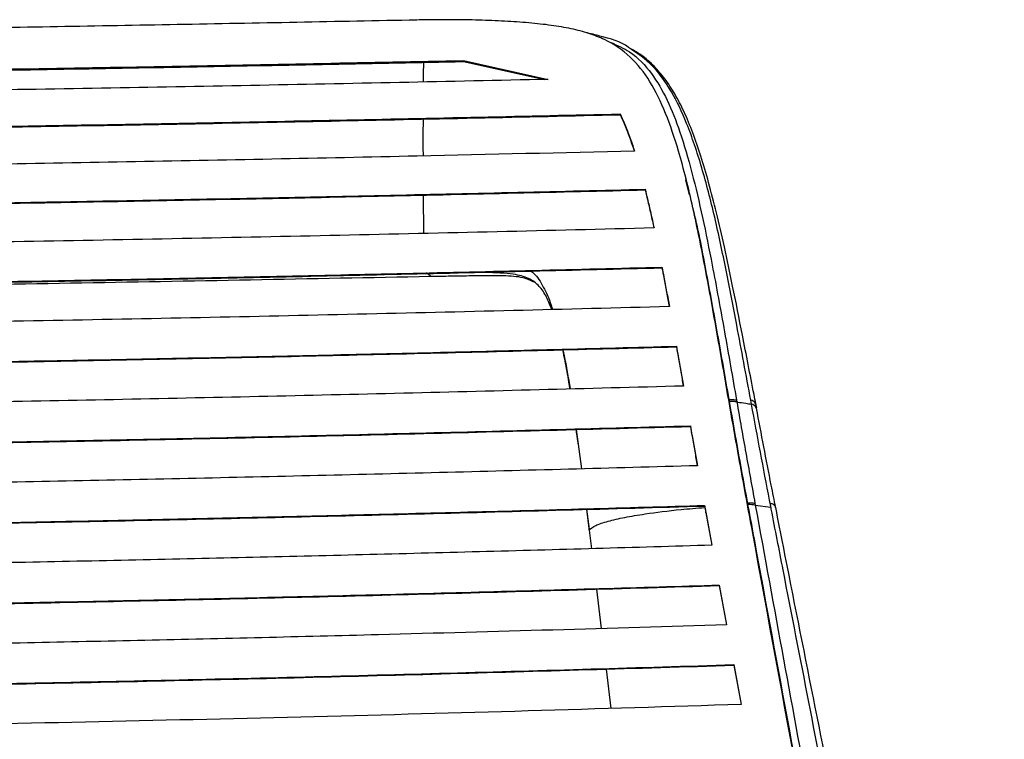
# Paper-space layout '_Left' of a CAD drawing. Units: millimetres. Extents: x -270 to 298, y -188 to 610.
# Drawn here: x 136 to 253, y 525 to 610 of the extents above; entities that cross this region are included whole.
import ezdxf

# ---------------------------------------------------------------- set-up
doc = ezdxf.new("R2010")
doc.units = ezdxf.units.MM

psp = doc.layouts.new('_Left')

# ---------------------------------------------------------------- linework, layer by layer
at = {"color": 7, "linetype": 'Continuous', "lineweight": 25}
for p, q in [((183.78, 609.82), (183.42, 609.82)), ((188.69, 605.01), (198.69, 602.78)), ((188.69, 604.89), (188.69, 605.01)), ((188.69, 604.89), (198.26, 602.77)), ((207.26, 598.59), (207.26, 598.68)), ((215.47, 589.1), (215.03, 590.87)), ((210.2, 589.67), (210.2, 589.75)), ((183.97, 584.52), (183.95, 589.06)), ((212.2, 580.44), (212.2, 580.51)), ((184.75, 579.44), (184.28, 579.86)), ((213.91, 571.06), (213.91, 571.14)), ((222.81, 564.28), (222.72, 564.75)), ((223.43, 563.82), (223.34, 564.29)), ((215.56, 561.63), (215.56, 561.7)), ((202, 561.27), (202.27, 559.4)), ((202.02, 561.28), (202.65, 556.6)), ((217.25, 552.19), (217.25, 552.27)), ((223.22, 552.52), (223.26, 552.29)), ((223.26, 552.29), (225.11, 552.05)), ((203.25, 551.81), (203.55, 549.44)), ((203.25, 551.81), (203.53, 549.53)), ((217.39, 551.46), (218.11, 547.55)), ((217.39, 551.39), (217.39, 551.46)), ((217.39, 551.39), (218.1, 547.55)), ((203.53, 549.53), (203.56, 549.35)), ((203.53, 549.44), (203.53, 549.42)), ((203.54, 549.43), (203.57, 549.24)), ((203.56, 549.35), (203.83, 547.13)), ((203.56, 549.35), (203.57, 549.24)), ((218.98, 542.83), (219.85, 538.11)), ((218.98, 542.76), (218.98, 542.83)), ((218.98, 542.76), (219.84, 538.11)), ((204.42, 542.34), (204.99, 537.67)), ((220.72, 533.39), (221.58, 528.67)), ((220.72, 533.32), (220.72, 533.39)), ((205.58, 532.87), (206.15, 528.2)), ((220.72, 533.32), (221.57, 528.67))]:
    psp.add_line(p, q, dxfattribs=at)
at = {"color": 7, "linetype": 'Continuous', "lineweight": 25, "flags": 128}
psp.add_lwpolyline([(221.04, 564.74), (221.04, 564.74), (221.07, 564.54), (221.07, 564.54)], dxfattribs=at)
at = {"color": 7, "linetype": 'Continuous', "lineweight": 25}
for centre, radius, start, end in [((222.56, 549.36), 3.01, 76.5325, 92.8954), ((203.82, 549.48), 0.29, 168.4781, 186.6374)]:
    psp.add_arc(centre, radius, start, end, dxfattribs=at)
for points, knots in [([(184.01, 609.83), (174.55, 609.64), (155.65, 609.28), (127.27, 608.78), (104.36, 608.42), (90.89, 608.27), (86.91, 608.23)], [0, 0, 0, 0, 0.293055, 0.585625, 0.877554, 1, 1, 1, 1]), ([(184.71, 609.84), (184.49, 609.84), (184.18, 609.83), (183.88, 609.82), (183.78, 609.82)], [0, 0, 0, 0, 0.7000908, 1, 1, 1, 1]), ([(234.02, 488.84), (230.32, 508.95), (226.14, 531.67), (221.48, 556.97), (220.1, 564.79), (218.75, 572.61), (217.37, 580.28), (215.9, 587.63), (214.36, 593.86), (212.68, 598.85), (210.85, 602.64), (208.53, 605.58), (206.03, 607.28), (203.57, 608.25), (201.47, 608.8), (199.1, 609.2), (196.46, 609.49), (193.58, 609.69), (190.51, 609.81), (187.31, 609.87), (185.11, 609.84), (184.01, 609.83)], [0, 0, 0, 0, 0.391512, 0.442243, 0.492973, 0.543704, 0.59443, 0.645145, 0.695842, 0.733867, 0.771882, 0.809889, 0.847889, 0.866905, 0.885921, 0.904933, 0.923946, 0.942956, 0.96197, 0.980982, 1, 1, 1, 1]), ([(204.84, 607.92), (204.57, 607.99), (204, 608.13), (203.43, 608.26), (203.13, 608.33)], [0, 0, 0, 0, 0.468938, 1, 1, 1, 1]), ([(208.23, 606.57), (208.22, 606.58), (207.32, 607.28), (206.07, 607.59), (204.83, 607.89)], [0, 0, 0, 0, 0.006432, 1, 1, 1, 1]), ([(206.18, 607.15), (206.93, 606.81), (208.87, 605.92), (210.96, 603.65), (212.88, 600.42), (214.41, 596.47), (215.78, 591.78), (217.02, 586.44), (218.29, 580.13), (219.62, 572.86), (220.56, 567.45), (221.03, 564.74)], [0, 0, 0, 0, 0.067632, 0.174446, 0.273543, 0.372707, 0.482643, 0.592962, 0.703177, 0.851554, 1, 1, 1, 1]), ([(222.72, 564.75), (222.17, 567.73), (221.21, 572.94), (219.81, 580.2), (218.48, 586.5), (216.96, 592.39), (215.28, 597.41), (213.38, 601.42), (211.18, 604.56), (209.23, 605.89), (208.23, 606.57)], [0, 0, 0, 0, 0.169596, 0.296339, 0.423509, 0.550132, 0.676123, 0.782219, 0.888227, 1, 1, 1, 1]), ([(223.32, 564.3), (223.25, 564.67), (222.72, 567.42), (221.81, 572.1), (220.65, 577.95), (219.63, 582.8), (218.69, 586.89), (217.76, 590.48), (216.84, 593.65), (215.88, 596.44), (214.86, 598.91), (213.76, 601.04), (212.59, 602.85), (211.26, 604.39), (209.93, 605.58), (208.92, 606.17), (208.51, 606.4)], [0, 0, 0, 0, 0.0213778, 0.157075, 0.2705821, 0.3633954, 0.4473326, 0.524421, 0.5954255, 0.6635844, 0.728488, 0.7898359, 0.8474108, 0.902104, 0.9601542, 1, 1, 1, 1]), ([(-161.31, 605.01), (-155.83, 604.9), (-139.35, 604.56), (-111.84, 604.06), (-80.96, 603.59), (-52.23, 603.26), (-25.67, 603.05), (0.92, 602.94), (27.51, 602.93), (56.51, 603.05), (87.88, 603.34), (121.58, 603.78), (155.19, 604.34), (177.52, 604.79), (188.69, 605.01)], [0, 0, 0, 0, 0.04736, 0.142109, 0.236854, 0.312435, 0.388067, 0.463705, 0.539316, 0.614879, 0.711125, 0.807411, 0.903721, 1, 1, 1, 1]), ([(-161.31, 604.89), (-154.82, 604.76), (-139.66, 604.45), (-115.78, 604.02), (-89.67, 603.6), (-61.81, 603.24), (-32.2, 602.96), (-0.83, 602.82), (30.56, 602.82), (62.09, 602.98), (93.74, 603.29), (125.47, 603.72), (157.13, 604.26), (178.17, 604.68), (188.69, 604.89)], [0, 0, 0, 0, 0.056039, 0.130794, 0.205553, 0.280303, 0.369498, 0.458748, 0.547988, 0.637171, 0.727852, 0.818563, 0.909294, 1, 1, 1, 1]), ([(183.93, 602.46), (183.93, 602.47), (183.94, 603.26), (183.95, 604.03), (183.96, 604.8)], [0, 0, 0, 0, 0.010083, 1, 1, 1, 1]), ([(198.69, 602.78), (192.82, 602.65), (175.2, 602.27), (145.77, 601.71), (112.89, 601.19), (82.45, 600.82), (54.5, 600.59), (26.51, 600.47), (-1.49, 600.46), (-32.03, 600.6), (-65.09, 600.92), (-100.61, 601.41), (-136.03, 602.03), (-159.56, 602.53), (-171.31, 602.78)], [0, 0, 0, 0, 0.0479371, 0.1438448, 0.2397483, 0.3149718, 0.3902506, 0.4655362, 0.5407924, 0.6159968, 0.7119602, 0.8079668, 0.9040002, 1, 1, 1, 1]), ([(-179.89, 598.68), (-171.95, 598.5), (-153.43, 598.08), (-124.23, 597.5), (-92.28, 596.96), (-59.87, 596.53), (-27.02, 596.24), (6.26, 596.12), (39.55, 596.16), (73, 596.38), (106.56, 596.77), (140.24, 597.3), (173.82, 597.93), (196.11, 598.43), (207.26, 598.68)], [0, 0, 0, 0, 0.061972, 0.144665, 0.227366, 0.31005, 0.395466, 0.480943, 0.566415, 0.651825, 0.738841, 0.82589, 0.912958, 1, 1, 1, 1]), ([(-179.89, 598.59), (-172.38, 598.42), (-154.86, 598.02), (-127.24, 597.47), (-97.02, 596.95), (-67.78, 596.54), (-39.53, 596.26), (-12.3, 596.09), (14.97, 596.04), (42.22, 596.1), (71.93, 596.29), (104.06, 596.65), (138.58, 597.18), (172.99, 597.82), (195.84, 598.33), (207.26, 598.59)], [0, 0, 0, 0, 0.058637, 0.13687, 0.21511, 0.293336, 0.363286, 0.433286, 0.503299, 0.57329, 0.643232, 0.732394, 0.821591, 0.91081, 1, 1, 1, 1]), ([(183.92, 593.7), (183.91, 594.15), (183.9, 595.62), (183.91, 597.08), (183.92, 598.08)], [0, 0, 0, 0, 0.308105, 1, 1, 1, 1]), ([(207.26, 598.68), (207.41, 598.33), (207.8, 597.47), (208.36, 596.01), (208.75, 594.85), (208.94, 594.27)], [0, 0, 0, 0, 0.249267, 0.624177, 1, 1, 1, 1]), ([(207.26, 598.59), (207.41, 598.25), (207.8, 597.39), (208.35, 595.96), (208.73, 594.82), (208.91, 594.27)], [0, 0, 0, 0, 0.25371, 0.635327, 1, 1, 1, 1]), ([(208.94, 594.27), (200.36, 594.07), (180.33, 593.6), (148.74, 592.97), (114.15, 592.39), (82.32, 591.99), (53.31, 591.75), (27.14, 591.64), (0.96, 591.64), (-26.99, 591.75), (-56.66, 592.01), (-88.03, 592.41), (-119.31, 592.93), (-150.5, 593.55), (-171.21, 594.03), (-181.57, 594.27)], [0, 0, 0, 0, 0.066456, 0.155153, 0.243861, 0.332544, 0.399144, 0.465774, 0.5324, 0.598994, 0.67915, 0.759345, 0.839574, 0.919809, 1, 1, 1, 1]), ([(215.06, 590.95), (215.05, 591.01), (215.01, 591.13), (214.98, 591.24), (214.97, 591.3)], [0, 0, 0, 0, 0.498044, 1, 1, 1, 1]), ([(-182.83, 589.75), (-176.73, 589.6), (-158.42, 589.16), (-127.79, 588.51), (-93.33, 587.91), (-61.16, 587.47), (-31.33, 587.2), (-1.45, 587.05), (28.44, 587.04), (58.55, 587.18), (88.85, 587.47), (119.34, 587.89), (149.73, 588.42), (180.03, 589.03), (200.15, 589.51), (210.2, 589.75)], [0, 0, 0, 0, 0.047002, 0.141047, 0.235088, 0.310594, 0.386167, 0.461748, 0.537294, 0.612779, 0.690183, 0.767622, 0.845092, 0.922566, 1, 1, 1, 1]), ([(-182.83, 589.67), (-177.06, 589.53), (-159.73, 589.12), (-130.76, 588.5), (-97.47, 587.9), (-65.66, 587.45), (-35.36, 587.15), (-5.01, 586.99), (25.37, 586.96), (55.98, 587.09), (86.79, 587.38), (117.79, 587.79), (148.7, 588.32), (179.52, 588.94), (199.98, 589.43), (210.2, 589.67)], [0, 0, 0, 0, 0.044475, 0.133458, 0.222438, 0.299166, 0.375963, 0.452766, 0.529533, 0.606236, 0.684946, 0.763693, 0.842473, 0.921258, 1, 1, 1, 1]), ([(210.2, 589.75), (210.29, 589.37), (210.52, 588.44), (210.88, 586.91), (211.13, 585.74), (211.26, 585.16)], [0, 0, 0, 0, 0.2498, 0.624775, 1, 1, 1, 1]), ([(210.2, 589.67), (210.29, 589.3), (210.52, 588.36), (210.87, 586.86), (211.12, 585.72), (211.24, 585.16)], [0, 0, 0, 0, 0.253849, 0.63491, 1, 1, 1, 1]), ([(234.12, 488.79), (230.46, 508.63), (226.33, 531.06), (221.71, 556.07), (220.32, 563.87), (218.98, 571.68), (217.58, 579.28), (216.6, 584.62), (215.96, 587.14), (215.89, 587.42)], [0, 0, 0, 0, 0.5986707, 0.6771252, 0.7555799, 0.8339693, 0.9122208, 0.9903112, 1, 1, 1, 1]), ([(211.26, 585.16), (205.06, 585), (186.46, 584.55), (155.34, 583.87), (120.45, 583.25), (88.04, 582.81), (58.16, 582.54), (28.22, 582.39), (-1.72, 582.38), (-31.9, 582.53), (-62.27, 582.83), (-92.83, 583.25), (-123.29, 583.79), (-153.66, 584.42), (-173.81, 584.91), (-183.89, 585.16)], [0, 0, 0, 0, 0.047517, 0.142598, 0.237673, 0.312891, 0.388176, 0.46347, 0.53873, 0.613927, 0.6911, 0.76831, 0.845552, 0.922797, 1, 1, 1, 1]), ([(-184.83, 580.51), (-178.63, 580.36), (-160.05, 579.89), (-128.95, 579.2), (-94.01, 578.56), (-61.48, 578.12), (-31.43, 577.83), (-1.31, 577.68), (28.82, 577.67), (59.19, 577.82), (89.76, 578.12), (120.54, 578.56), (151.21, 579.11), (181.78, 579.76), (202.06, 580.26), (212.2, 580.51)], [0, 0, 0, 0, 0.0472783, 0.1418842, 0.2364855, 0.3117779, 0.38714, 0.4625123, 0.5378494, 0.6131208, 0.6904532, 0.7678253, 0.8452299, 0.9226377, 1, 1, 1, 1]), ([(-184.83, 580.44), (-178.96, 580.29), (-161.36, 579.85), (-131.91, 579.19), (-98.15, 578.56), (-65.99, 578.1), (-35.46, 577.79), (-4.87, 577.62), (25.74, 577.6), (56.61, 577.73), (87.69, 578.03), (118.99, 578.46), (150.18, 579.01), (181.27, 579.67), (201.89, 580.18), (212.2, 580.44)], [0, 0, 0, 0, 0.044778, 0.134374, 0.223967, 0.300465, 0.377034, 0.453613, 0.530154, 0.606627, 0.685255, 0.763925, 0.842631, 0.92134, 1, 1, 1, 1]), ([(196.64, 580.06), (196.77, 579.97), (197.37, 579.54), (198.14, 578.19), (198.86, 576.74), (199.17, 575.66), (199.22, 575.48)], [0, 0, 0, 0, 0.111586, 0.516555, 0.92122, 1, 1, 1, 1]), ([(212.2, 580.51), (212.27, 580.13), (212.46, 579.16), (212.75, 577.61), (212.97, 576.43), (213.07, 575.84)], [0, 0, 0, 0, 0.249943, 0.624937, 1, 1, 1, 1]), ([(212.2, 580.44), (212.27, 580.05), (212.46, 579.09), (212.75, 577.56), (212.96, 576.4), (213.06, 575.84)], [0, 0, 0, 0, 0.253828, 0.634653, 1, 1, 1, 1]), ([(13.69, 577.34), (20.33, 577.35), (33.61, 577.37), (54.54, 577.49), (76.46, 577.68), (98.87, 577.96), (120.75, 578.28), (149.24, 578.75), (170.54, 579.16), (184.75, 579.44)], [0, 0, 0, 0, 0.115844, 0.231773, 0.365459, 0.499222, 0.624378, 0.749537, 1, 1, 1, 1]), ([(184.75, 579.44), (184.75, 579.44), (185.08, 579.44), (186.17, 579.46), (188.01, 579.49), (190.08, 579.52), (191.89, 579.54), (193.85, 579.52), (195.63, 579.42), (196.62, 578.96), (197.05, 578.76)], [0, 0, 0, 0, 0.000003, 0.054797, 0.182841, 0.316039, 0.44224, 0.571798, 0.813465, 1, 1, 1, 1]), ([(199.15, 575.48), (198.94, 576), (198.49, 577.17), (197.62, 578.37), (196.45, 579.25), (194.91, 579.66), (193.09, 579.83), (191.45, 579.89), (190.21, 579.89), (189.7, 579.9)], [0, 0, 0, 0, 0.1302511, 0.293818, 0.4862591, 0.6782531, 0.7980692, 0.9177195, 1, 1, 1, 1]), ([(213.07, 575.84), (206.92, 575.68), (188.44, 575.2), (157.52, 574.5), (122.65, 573.85), (90.06, 573.39), (59.79, 573.1), (29.46, 572.94), (-0.88, 572.93), (-31.48, 573.08), (-62.3, 573.38), (-93.32, 573.82), (-124.25, 574.39), (-155.05, 575.06), (-175.49, 575.58), (-185.7, 575.84)], [0, 0, 0, 0, 0.0468129, 0.1404895, 0.2341616, 0.3096377, 0.3851859, 0.4607449, 0.5362676, 0.6117222, 0.689332, 0.7669845, 0.8446708, 0.9223596, 1, 1, 1, 1]), ([(-186.54, 571.14), (-180.84, 570.99), (-163.75, 570.53), (-135.13, 569.86), (-102.91, 569.23), (-72.83, 568.76), (-44.94, 568.44), (-16.99, 568.23), (10.99, 568.15), (39.44, 568.2), (68.33, 568.4), (97.64, 568.73), (126.88, 569.18), (156.01, 569.73), (185.04, 570.38), (204.29, 570.89), (213.91, 571.14)], [0, 0, 0, 0, 0.043169, 0.129548, 0.215924, 0.285241, 0.354613, 0.423992, 0.493339, 0.562633, 0.635461, 0.708336, 0.781257, 0.854202, 0.927134, 1, 1, 1, 1]), ([(-186.54, 571.06), (-181.17, 570.92), (-165.05, 570.5), (-138.09, 569.86), (-107.74, 569.25), (-79.42, 568.79), (-53.17, 568.45), (-26.85, 568.22), (-0.51, 568.1), (27.59, 568.09), (57.41, 568.23), (88.92, 568.54), (120.36, 568.99), (151.69, 569.57), (182.89, 570.26), (203.58, 570.8), (213.91, 571.06)], [0, 0, 0, 0, 0.040691, 0.122107, 0.203521, 0.268824, 0.334173, 0.399526, 0.464852, 0.530136, 0.608359, 0.686643, 0.764986, 0.843364, 0.921725, 1, 1, 1, 1]), ([(200.4, 570.72), (200.49, 570.29), (200.75, 569.06), (201.04, 567.48), (201.22, 566.33), (201.26, 566.06)], [0, 0, 0, 0, 0.294663, 0.835333, 1, 1, 1, 1]), ([(200.44, 570.72), (200.49, 570.49), (200.82, 569.05), (201.09, 567.44), (201.3, 566.07), (201.3, 566.06)], [0, 0, 0, 0, 0.162344, 0.997342, 1, 1, 1, 1]), ([(213.91, 571.14), (213.98, 570.74), (214.15, 569.77), (214.43, 568.19), (214.63, 567.01), (214.73, 566.42)], [0, 0, 0, 0, 0.249993, 0.624994, 1, 1, 1, 1]), ([(213.91, 571.06), (213.98, 570.67), (214.15, 569.69), (214.42, 568.15), (214.62, 566.99), (214.72, 566.42)], [0, 0, 0, 0, 0.253826, 0.634576, 1, 1, 1, 1]), ([(214.73, 566.42), (209.04, 566.27), (191.96, 565.81), (163.36, 565.12), (131.15, 564.48), (101.08, 564), (73.19, 563.67), (45.24, 563.46), (17.25, 563.37), (-11.29, 563.42), (-40.38, 563.61), (-69.98, 563.95), (-99.5, 564.41), (-128.93, 564.98), (-158.23, 565.64), (-177.65, 566.16), (-187.36, 566.42)], [0, 0, 0, 0, 0.042981, 0.128985, 0.214986, 0.284004, 0.35308, 0.422162, 0.491213, 0.56021, 0.633438, 0.706717, 0.780044, 0.853396, 0.926733, 1, 1, 1, 1]), ([(220.16, 564.84), (220.29, 564.84), (220.62, 564.85), (220.88, 564.78), (221.03, 564.74)], [0, 0, 0, 0, 0.399068, 1, 1, 1, 1]), ([(220.2, 564.64), (220.33, 564.64), (220.66, 564.65), (220.92, 564.58), (221.07, 564.54)], [0, 0, 0, 0, 0.399092, 1, 1, 1, 1]), ([(221.07, 564.54), (221.42, 562.52), (222.13, 558.52), (222.86, 554.51), (223.22, 552.52)], [0, 0, 0, 0, 0.50261, 1, 1, 1, 1]), ([(221.07, 564.54), (221.09, 564.53), (221.44, 564.48), (222.02, 564.4), (222.58, 564.31), (222.81, 564.28), (222.81, 564.28)], [0, 0, 0, 0, 0.032774, 0.607683, 0.999509, 1, 1, 1, 1]), ([(223.29, 564.29), (223.27, 564.35), (223.22, 564.47), (223.03, 564.63), (222.82, 564.71), (222.72, 564.75)], [0, 0, 0, 0, 0.296615, 0.648308, 1, 1, 1, 1]), ([(225.02, 552.53), (224.99, 552.65), (224.24, 556.57), (223.51, 560.49), (222.81, 564.28)], [0, 0, 0, 0, 0.032159, 1, 1, 1, 1]), ([(223.39, 563.78), (223.37, 563.85), (223.32, 563.99), (223.12, 564.16), (222.91, 564.24), (222.81, 564.28)], [0, 0, 0, 0, 0.332933, 0.666467, 1, 1, 1, 1]), ([(225.68, 552.01), (225.5, 552.9), (224.72, 556.82), (223.98, 560.75), (223.4, 563.79)], [0, 0, 0, 0, 0.225999, 1, 1, 1, 1]), ([(-188.18, 561.7), (-182.79, 561.55), (-166.59, 561.11), (-139.48, 560.44), (-108.95, 559.81), (-80.45, 559.32), (-54.03, 558.98), (-27.53, 558.73), (-1, 558.6), (27.33, 558.6), (57.44, 558.74), (89.3, 559.06), (121.08, 559.53), (152.73, 560.13), (184.25, 560.85), (205.12, 561.42), (215.56, 561.7)], [0, 0, 0, 0, 0.040605, 0.121853, 0.203099, 0.268277, 0.333503, 0.398734, 0.463937, 0.529096, 0.607486, 0.685944, 0.764466, 0.843021, 0.921558, 1, 1, 1, 1]), ([(-188.18, 561.63), (-183.11, 561.49), (-167.9, 561.07), (-142.44, 560.44), (-111.72, 559.79), (-80.84, 559.25), (-49.82, 558.85), (-18.72, 558.6), (10.53, 558.51), (37.87, 558.57), (63.3, 558.73), (88.68, 558.99), (116.94, 559.39), (148.03, 559.96), (181.9, 560.72), (204.34, 561.33), (215.56, 561.63)], [0, 0, 0, 0, 0.038149, 0.114478, 0.190805, 0.267316, 0.343873, 0.420414, 0.496905, 0.559405, 0.621934, 0.68447, 0.74698, 0.831308, 0.915661, 1, 1, 1, 1]), ([(215.56, 561.7), (215.63, 561.31), (215.8, 560.33), (216.08, 558.75), (216.29, 557.57), (216.39, 556.98)], [0, 0, 0, 0, 0.25, 0.625, 1, 1, 1, 1]), ([(215.56, 561.63), (215.63, 561.24), (215.8, 560.25), (216.07, 558.71), (216.28, 557.55), (216.38, 556.98)], [0, 0, 0, 0, 0.253838, 0.634597, 1, 1, 1, 1]), ([(216.39, 556.98), (211.3, 556.84), (196.04, 556.41), (170.48, 555.76), (139.64, 555.1), (108.63, 554.55), (77.48, 554.15), (46.24, 553.89), (16.86, 553.8), (-10.6, 553.86), (-36.14, 554.02), (-61.62, 554.29), (-90, 554.69), (-121.22, 555.28), (-155.24, 556.05), (-177.76, 556.67), (-189.02, 556.98)], [0, 0, 0, 0, 0.038146, 0.114469, 0.190791, 0.267303, 0.343862, 0.420405, 0.496896, 0.559382, 0.621898, 0.684421, 0.746917, 0.831266, 0.91564, 1, 1, 1, 1]), ([(-189.87, 552.27), (-185.29, 552.13), (-171.52, 551.74), (-148.47, 551.14), (-120.68, 550.5), (-92.75, 549.97), (-64.69, 549.54), (-36.55, 549.24), (-8.36, 549.06), (19.84, 549.02), (48.04, 549.12), (76.19, 549.36), (104.41, 549.72), (132.69, 550.19), (161.01, 550.79), (189.21, 551.47), (207.9, 552), (217.25, 552.27)], [0, 0, 0, 0, 0.034281, 0.102866, 0.171451, 0.240166, 0.308914, 0.377652, 0.446354, 0.514974, 0.583638, 0.65231, 0.720942, 0.790689, 0.860462, 0.930242, 1, 1, 1, 1]), ([(-189.87, 552.19), (-185.61, 552.07), (-172.82, 551.7), (-151.42, 551.14), (-125.62, 550.54), (-99.71, 550.02), (-73.68, 549.6), (-47.57, 549.28), (-21.4, 549.06), (4.82, 548.96), (31.06, 548.98), (57.29, 549.12), (86, 549.39), (117.16, 549.84), (150.7, 550.48), (184.09, 551.26), (206.2, 551.88), (217.25, 552.19)], [0, 0, 0, 0, 0.0318465, 0.0955585, 0.1592697, 0.2230799, 0.286915, 0.3507433, 0.4145443, 0.4784058, 0.5423031, 0.6062043, 0.6700711, 0.7525213, 0.8350171, 0.9175285, 1, 1, 1, 1]), ([(203.56, 549.35), (203.77, 549.53), (204.2, 549.89), (205.71, 550.4), (207.72, 550.86), (210.55, 551.33), (213.73, 551.74), (216.32, 551.95), (217.28, 552.03)], [0, 0, 0, 0, 0.162754, 0.325618, 0.480758, 0.635995, 0.865804, 1, 1, 1, 1]), ([(217.25, 552.27), (217.26, 552.2), (217.29, 552.03), (217.34, 551.76), (217.38, 551.56), (217.39, 551.46)], [0, 0, 0, 0, 0.25, 0.625, 1, 1, 1, 1]), ([(217.25, 552.19), (217.26, 552.13), (217.29, 551.96), (217.34, 551.69), (217.38, 551.49), (217.39, 551.39)], [0, 0, 0, 0, 0.25, 0.625, 1, 1, 1, 1]), ([(222.36, 552.59), (222.49, 552.59), (222.8, 552.61), (223.06, 552.55), (223.22, 552.52)], [0, 0, 0, 0, 0.405249, 1, 1, 1, 1]), ([(223.26, 552.29), (225.49, 540.12), (229.39, 518.84), (233.26, 497.52), (234.91, 488.4)], [0, 0, 0, 0, 0.572069, 1, 1, 1, 1]), ([(225.11, 552.05), (225.11, 552.05), (225.08, 552.21), (225.05, 552.37), (225.02, 552.53)], [0, 0, 0, 0, 0.000109, 1, 1, 1, 1]), ([(225.67, 552.02), (225.67, 552.03), (225.67, 552.1), (225.57, 552.24), (225.36, 552.42), (225.13, 552.49), (225.02, 552.53)], [0, 0, 0, 0, 0.0067647, 0.3378431, 0.6689216, 1, 1, 1, 1]), ([(251.63, 416.05), (251.4, 417.21), (250.27, 423.01), (247.32, 438.09), (242.79, 461.29), (237.6, 487.9), (232.19, 515.68), (228.12, 536.58), (225.61, 549.49), (225.12, 551.97), (225.11, 552.05)], [0, 0, 0, 0, 0.02558, 0.127902, 0.332545, 0.537187, 0.714847, 0.945401, 0.998197, 1, 1, 1, 1]), ([(252.77, 415.46), (250.6, 426.41), (244.23, 458.45), (235.52, 502.45), (228.65, 536.96), (225.98, 550.48), (225.68, 552.02)], [0, 0, 0, 0, 0.240714, 0.703799, 0.966053, 1, 1, 1, 1]), ([(218.11, 547.55), (213.53, 547.41), (199.77, 547.01), (176.74, 546.4), (148.96, 545.75), (121.04, 545.21), (92.99, 544.78), (64.85, 544.46), (36.59, 544.28), (8.23, 544.24), (-20.18, 544.34), (-48.55, 544.57), (-77, 544.94), (-105.51, 545.42), (-134.06, 546.03), (-162.49, 546.73), (-181.33, 547.27), (-190.74, 547.55)], [0, 0, 0, 0, 0.034125, 0.102402, 0.170677, 0.239084, 0.307525, 0.375956, 0.444351, 0.513195, 0.582083, 0.65098, 0.719836, 0.789859, 0.859909, 0.929967, 1, 1, 1, 1]), ([(-191.61, 542.83), (-187.03, 542.69), (-173.28, 542.28), (-150.27, 541.66), (-122.51, 541), (-94.59, 540.45), (-66.54, 540.01), (-38.4, 539.69), (-10.07, 539.5), (18.43, 539.45), (47.07, 539.55), (75.66, 539.79), (104.34, 540.16), (133.08, 540.66), (161.86, 541.27), (190.52, 541.99), (209.49, 542.55), (218.98, 542.83)], [0, 0, 0, 0, 0.0339714, 0.1019405, 0.1699084, 0.2380103, 0.3061459, 0.3742727, 0.4423625, 0.5114276, 0.5805392, 0.6496589, 0.7187353, 0.7890324, 0.8593584, 0.9296922, 1, 1, 1, 1]), ([(-191.61, 542.76), (-187.35, 542.63), (-174.59, 542.25), (-153.22, 541.66), (-127.44, 541.04), (-101.54, 540.51), (-75.53, 540.07), (-49.43, 539.73), (-23.13, 539.5), (3.36, 539.4), (30.01, 539.41), (56.63, 539.55), (85.79, 539.83), (117.43, 540.29), (151.48, 540.96), (185.36, 541.77), (207.78, 542.43), (218.98, 542.76)], [0, 0, 0, 0, 0.0315591, 0.0946981, 0.1578363, 0.2210764, 0.2843425, 0.3476021, 0.4108335, 0.4750856, 0.5393759, 0.6036697, 0.6679267, 0.7509103, 0.8339446, 0.9169948, 1, 1, 1, 1]), ([(219.85, 538.11), (212.99, 537.9), (199.28, 537.49), (176.3, 536.86), (150.91, 536.25), (123.07, 535.69), (95.03, 535.25), (66.82, 534.92), (38.45, 534.72), (11.05, 534.67), (-15.35, 534.75), (-40.71, 534.94), (-66.03, 535.23), (-94.21, 535.66), (-125.21, 536.28), (-158.98, 537.11), (-181.31, 537.78), (-192.48, 538.11)], [0, 0, 0, 0, 0.050642, 0.101301, 0.168898, 0.236508, 0.3041, 0.37231, 0.440539, 0.508743, 0.569727, 0.630742, 0.691763, 0.752756, 0.835159, 0.917588, 1, 1, 1, 1]), ([(-193.34, 533.39), (-186.5, 533.18), (-172.79, 532.76), (-149.83, 532.13), (-124.45, 531.5), (-96.62, 530.94), (-68.59, 530.48), (-40.37, 530.15), (-12, 529.94), (15.48, 529.88), (42.03, 529.96), (67.62, 530.15), (93.15, 530.44), (121.59, 530.89), (152.87, 531.52), (186.93, 532.36), (209.46, 533.05), (220.72, 533.39)], [0, 0, 0, 0, 0.0504151, 0.1008481, 0.1681444, 0.2354532, 0.302745, 0.3706651, 0.4386044, 0.5065185, 0.5677599, 0.6290332, 0.6903126, 0.7515625, 0.8343624, 0.9171908, 1, 1, 1, 1]), ([(-193.34, 533.32), (-186.66, 533.11), (-173.28, 532.7), (-150.87, 532.08), (-126.09, 531.47), (-98.94, 530.91), (-71.59, 530.45), (-44.06, 530.11), (-16.38, 529.9), (10.84, 529.82), (37.57, 529.87), (63.78, 530.04), (89.94, 530.33), (119.09, 530.77), (151.16, 531.41), (186.09, 532.27), (209.17, 532.97), (220.72, 533.32)], [0, 0, 0, 0, 0.04922, 0.098457, 0.164154, 0.229863, 0.295556, 0.361824, 0.428111, 0.494374, 0.557094, 0.619849, 0.682611, 0.74534, 0.830213, 0.915117, 1, 1, 1, 1]), ([(221.58, 528.67), (213.18, 528.41), (196.38, 527.88), (170.99, 527.2), (145.47, 526.6), (119.82, 526.09), (94.07, 525.68), (68.11, 525.37), (41.94, 525.18), (15.6, 525.11), (-10.74, 525.16), (-37.09, 525.34), (-63.41, 525.63), (-89.69, 526.04), (-115.94, 526.55), (-142.13, 527.16), (-168.26, 527.86), (-185.56, 528.4), (-194.21, 528.67)], [0, 0, 0, 0, 0.061588, 0.12321, 0.184912, 0.246638, 0.308359, 0.370054, 0.432731, 0.495446, 0.55816, 0.620837, 0.683789, 0.746758, 0.809714, 0.873138, 0.936573, 1, 1, 1, 1])]:
    psp.add_open_spline(points, degree=3, knots=knots, dxfattribs=at)

doc.saveas('drawing.dxf')
